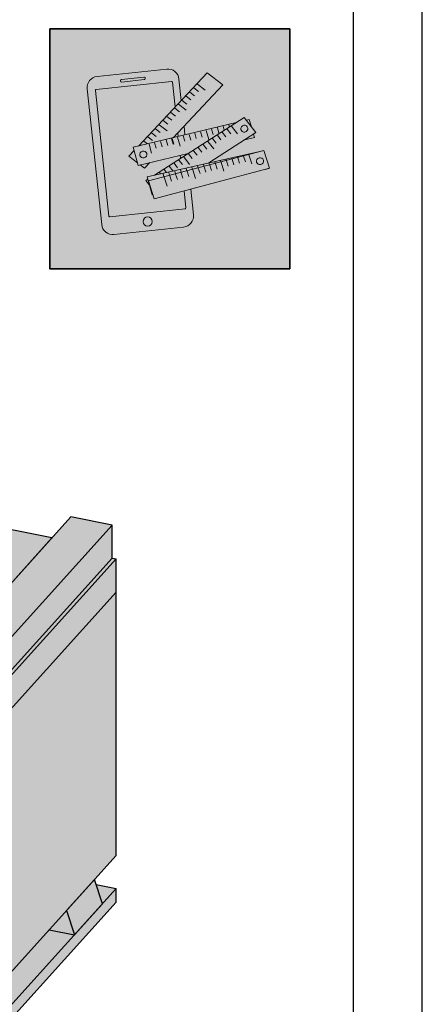
# Model space of a CAD drawing. Units: millimetres. Extents: x -5756 to 32375, y -5219 to 37211.
# Drawn here: x 4293 to 4585, y 29724 to 30439 of the extents above; entities that cross this region are included whole.
import ezdxf

# ---------------------------------------------------------------- set-up
doc = ezdxf.new("R2010")
doc.units = ezdxf.units.MM
doc.layers.add('Ansichtsfenster', color=220, linetype='Continuous', plot=False)
for name, color, linetype, lineweight in [('Kontur 0.25', 7, 'Continuous', 25), ('Piktogramme', 20, 'Continuous', 15), ('Schriftfeld', 8, 'Continuous', 25)]:
    doc.layers.add(name, color=color, linetype=linetype, lineweight=lineweight)
doc.layers.add('Schraffur farblich', color=71, linetype='Continuous')

# ---------------------------------------------------------------- blocks, each defined once
blk = doc.blocks.new('pro_clima_Technik-Hotline')
at = {"layer": 'Schraffur farblich', "true_color": 0xffffff, "transparency": 33554687}
h = blk.add_hatch(color=7, dxfattribs=at)
h.dxf.hatch_style = 1
h.paths.add_polyline_path([(4501.45, 8732.25), (4327.16, 8732.25), (4327.16, 8557.96), (4501.45, 8557.96)])
at = {"layer": 'Piktogramme'}
for p, q in [((4453.11, 8661.48), (4453.93, 8658.63)), ((4457.28, 8662.48), (4457.69, 8661.05)), ((4459.26, 8661.57), (4463.54, 8656.04)), ((4461.17, 8663.42), (4461.2, 8663.31)), ((4420.03, 8653.54), (4421.9, 8646.99)), ((4424.15, 8654.52), (4425.28, 8650.55)), ((4428.37, 8655.54), (4429.55, 8651.43)), ((4432.49, 8656.53), (4433.62, 8652.55)), ((4436.72, 8657.54), (4437.85, 8653.57)), ((4440.83, 8658.53), (4442.7, 8651.98)), ((4444.71, 8659.46), (4445.85, 8655.49)), ((4448.93, 8654.93), (4451.52, 8651.57)), ((4448.94, 8660.48), (4450.08, 8656.5)), ((4452.45, 8657.19), (4455.05, 8653.84)), ((4455.98, 8659.46), (4458.58, 8656.1)), ((4401.11, 8641.99), (4399.24, 8648.54)), ((4403.35, 8649.53), (4404.49, 8645.55)), ((4407.58, 8650.54), (4408.71, 8646.57)), ((4411.69, 8651.53), (4412.83, 8647.56)), ((4438.59, 8648.28), (4441.18, 8644.93)), ((4442.06, 8650.52), (4446.34, 8644.99)), ((4445.35, 8652.63), (4447.95, 8649.27)), ((4424.48, 8639.22), (4428.76, 8633.69)), ((4427.96, 8641.45), (4430.55, 8638.09)), ((4431.53, 8643.75), (4434.13, 8640.39)), ((4435.01, 8645.98), (4437.61, 8642.63)), ((4467.82, 8640.11), (4467.83, 8640.06)), ((4469.23, 8635.74), (4467.99, 8639.69)), ((4473.89, 8634.19), (4471.85, 8640.7)), ((4413.95, 8632.45), (4416.54, 8629.09)), ((4417.42, 8634.68), (4420.02, 8631.33)), ((4421, 8636.98), (4423.6, 8633.62)), ((4434.54, 8632.65), (4434.87, 8631.4)), ((4438.79, 8633.6), (4439.08, 8632.5)), ((4439.26, 8632.13), (4440.5, 8628.18)), ((4442.92, 8634.53), (4443.17, 8633.58)), ((4443.35, 8633.21), (4444.59, 8629.25)), ((4447.16, 8635.48), (4447.37, 8634.68)), ((4447.55, 8634.31), (4448.79, 8630.36)), ((4451.29, 8636.4), (4451.47, 8635.76)), ((4451.64, 8635.39), (4453.68, 8628.88)), ((4455.19, 8637.28), (4455.33, 8636.78)), ((4455.5, 8636.4), (4456.74, 8632.45)), ((4459.44, 8638.23), (4459.53, 8637.88)), ((4459.7, 8637.51), (4460.94, 8633.56)), ((4463.63, 8639.17), (4463.68, 8638.97)), ((4463.84, 8638.6), (4465.08, 8634.65)), ((4406.89, 8627.91), (4407.58, 8627.02)), ((4409.53, 8627.04), (4410.1, 8624.88)), ((4410.37, 8630.15), (4412.02, 8628.01)), ((4413.66, 8627.96), (4414.19, 8625.97)), ((4414.4, 8625.59), (4415.63, 8621.64)), ((4417.9, 8628.92), (4418.4, 8627.06)), ((4418.6, 8626.7), (4419.83, 8622.74)), ((4422.03, 8629.84), (4422.49, 8628.14)), ((4422.68, 8627.77), (4423.92, 8623.82)), ((4426.28, 8630.79), (4426.69, 8629.24)), ((4426.89, 8628.88), (4428.12, 8624.92)), ((4430.41, 8631.72), (4430.78, 8630.32)), ((4430.97, 8629.95), (4433.01, 8623.44)), ((4435.06, 8631.03), (4436.3, 8627.07)), ((4410.31, 8624.52), (4412.35, 8618.01))]:
    blk.add_line(p, q, dxfattribs=at)
at = {"layer": 'Piktogramme', "lineweight": 35}
blk.add_lwpolyline([(4327.16, 8732.25), (4501.45, 8732.25), (4501.45, 8557.96), (4327.16, 8557.96)], close=True, dxfattribs=at)
at = {"layer": 'Piktogramme'}
for points in [[(4422.68, 8680.28), (4421.02, 8695.81, 0.41424), (4412.08, 8703.02), (4361.55, 8697.62, 0.414172), (4354.34, 8688.68), (4364.87, 8590.08, 0.414255), (4373.81, 8582.86), (4424.34, 8588.26, 0.414187), (4431.55, 8597.21), (4429.55, 8615.91)], [(4418.17, 8675.49), (4416.25, 8693.53, 0.414207), (4415.61, 8694.05), (4360.81, 8688.2, 0.414263), (4360.3, 8687.56), (4370.06, 8596.29, 0.414214), (4370.7, 8595.77), (4425.48, 8601.63, 0.41417), (4425.99, 8602.27), (4424.67, 8614.62)]]:
    blk.add_lwpolyline(points, format="xyb", dxfattribs=at)
blk.add_lwpolyline([(4395.55, 8697.17), (4379.26, 8695.41, 1), (4379.46, 8693.6), (4395.74, 8695.36, 1)], format="xyb", close=True, dxfattribs=at)
for points in [[(4416.75, 8653.16), (4452.77, 8691.52), (4441.47, 8700.29), (4391.51, 8647.1)], [(4435.18, 8686.66), (4431.75, 8689.32)], [(4440.01, 8687.71), (4434.36, 8692.1)], [(4429.57, 8680.68), (4426.13, 8683.35)], [(4432.37, 8683.67), (4428.94, 8686.33)], [(4426.33, 8673.15), (4420.68, 8677.53)], [(4426.72, 8677.65), (4423.29, 8680.32)], [(4442.77, 8634.91), (4476.93, 8656.86), (4468.37, 8667.92), (4403.2, 8626.03)], [(4415.73, 8665.95), (4412.3, 8668.61)], [(4418.5, 8668.9), (4415.07, 8671.56)], [(4421.34, 8671.92), (4417.91, 8674.59)], [(4427.74, 8641.8), (4391.44, 8633.08), (4387.7, 8646.19), (4462.53, 8664.16)], [(4412.34, 8658.25), (4406.69, 8662.64)], [(4412.89, 8662.92), (4409.45, 8665.59)], [(4425.35, 8655.23), (4424.67, 8661.6)], [(4469.91, 8665.93), (4472.13, 8666.47), (4473.67, 8661.07)], [(4401.74, 8651.06), (4398.31, 8653.72)], [(4404.51, 8654), (4401.08, 8656.67)], [(4407.35, 8657.03), (4403.92, 8659.69)], [(4420.46, 8654.06), (4420.17, 8656.8)], [(4475.19, 8655.75), (4475.87, 8653.37), (4468.88, 8651.69)], [(4393.05, 8647.47), (4392.7, 8647.75)], [(4398.06, 8648.67), (4395.46, 8650.69)], [(4388.39, 8643.77), (4384.67, 8639.82), (4390.89, 8634.99)], [(4479.81, 8643.22), (4397.95, 8624.86), (4401.45, 8611.7), (4401.99, 8611.82)], [(4422.15, 8638.21), (4421.92, 8640.41)], [(4426.85, 8641.23), (4426.81, 8641.58)], [(4392.9, 8633.44), (4395.98, 8631.05), (4399.77, 8635.09)], [(4483.6, 8630.12), (4486.24, 8630.72), (4486.21, 8630.81)], [(4398.45, 8622.98), (4396.97, 8622.03), (4399.61, 8618.63)]]:
    blk.add_lwpolyline(points, dxfattribs=at)
at = {"layer": 'Piktogramme', "color": 13, "lineweight": -3, "true_color": 0xca5a52}
blk.add_lwpolyline([(4415.92, 8652.55), (4417.05, 8648.57)], close=True, dxfattribs=at)
at = {"layer": 'Piktogramme'}
blk.add_lwpolyline([(4482.73, 8643.98), (4398.83, 8621.92), (4402.91, 8608.9), (4486.81, 8630.97)], close=True, dxfattribs=at)
blk.add_circle((4398.25, 8592.27), 3.34, dxfattribs=at)
for centre, major_axis, ratio in [((4468.5, 8659.72), (2.17, 1.39), 0.964776), ((4395.12, 8640.97), (-2.56, -0.62), 0.918997), ((4479.89, 8636.19), (2.55, 0.67), 0.920941)]:
    blk.add_ellipse(centre, major_axis=major_axis, ratio=ratio, dxfattribs=at)

msp = doc.modelspace()

# ---------------------------------------------------------------- hatches: boundary and pattern name
at = {"layer": 'Schraffur farblich', "true_color": 0xffbe14, "transparency": 33554687}
h = msp.add_hatch(color=40, dxfattribs=at)
h.dxf.hatch_style = 1
h.paths.add_polyline_path([(4316.0018, 30062.43459), (4151.6399, 30095.28347), (4110.6328, 30049.81662), (4274.99471, 30016.96775)])
h.paths.add_polyline_path([(4069.43804, 30004.14169), (4069.2284, 30003.90925), (4067.86741, 30002.5339), (4064.86576, 30003.1338), (4064.27649, 30003.7762), (4064.11343, 30004.15705), (4063.73961, 30004.97506), (4063.59293, 30005.29312), (4063.58327, 30005.31181), (4027.71523, 30012.48029), (4026.24673, 30010.85208), (4023.17534, 30011.46592), (4022.33643, 30012.21277), (4021.6505, 30013.69236), (4015.11862, 30014.99781), (4011.89068, 30011.41881), (4010.60043, 30010.35623), (4009.362, 30009.58252), (4007.99968, 30008.95145), (4006.52194, 30008.46696), (4004.93801, 30008.13205), (4003.74377, 30008.00182), (4001.04202, 30005.00625), (4000.34527, 30005.04628), (3996.25371, 30005.86401), (3995.34541, 30006.46437), (3993.03114, 30009.06921), (3992.88085, 30009.22933), (3992.72059, 30009.38137), (3992.5519, 30009.52386), (3992.37641, 30009.65543), (3992.1958, 30009.7748), (3992.01183, 30009.88084), (3991.82628, 30009.9725), (3991.64092, 30010.04891), (3991.45755, 30010.10933), (3991.27794, 30010.15317), (3957.21998, 30016.95989), (3955.06479, 30014.57031), (3954.78172, 30014.25221), (3954.08135, 30014.29245), (3949.98975, 30015.11019), (3949.08145, 30015.71056), (3946.7672, 30018.31539), (3946.61691, 30018.4755), (3946.45665, 30018.62754), (3946.28796, 30018.77003), (3946.11247, 30018.9016), (3945.93186, 30019.02098), (3945.74789, 30019.12701), (3945.56234, 30019.21867), (3945.37698, 30019.29508), (3945.19361, 30019.3555), (3945.014, 30019.39934), (3899.53449, 30028.48874), (3897.01677, 30025.69721), (3895.50714, 30025.99892), (3894.91079, 30026.66344), (3892.07804, 30033.8228), (3890.87638, 30034.06296), (3889.73812, 30037.58516), (3890.56036, 30038.51907), (3890.18629, 30039.96641), (3885.91926, 30040.8192), (3884.45076, 30039.191), (3881.37935, 30039.80484), (3880.54045, 30040.55169), (3879.85453, 30042.03128), (3873.32264, 30043.33672), (3870.09471, 30039.75773), (3868.80446, 30038.69514), (3867.56603, 30037.92143), (3866.2037, 30037.29037), (3864.72597, 30036.80587), (3863.14203, 30036.47097), (3861.94779, 30036.34074), (3859.53276, 30033.66305), (3859.24969, 30033.34495), (3858.5493, 30033.3852), (3854.45772, 30034.20293), (3853.54943, 30034.8033), (3851.23516, 30037.40813), (3851.08488, 30037.56825), (3850.92462, 30037.72029), (3850.75593, 30037.86278), (3850.58043, 30037.99434), (3850.39983, 30038.11372), (3850.21586, 30038.21975), (3850.0303, 30038.31141), (3849.84495, 30038.38782), (3849.66158, 30038.44824), (3849.48197, 30038.49208), (3815.42401, 30045.29881), (3813.26882, 30042.90922), (3812.98575, 30042.59112), (3812.28536, 30042.63137), (3808.1938, 30043.4491), (3807.2855, 30044.04946), (3804.97122, 30046.6543), (3804.82094, 30046.81442), (3804.66068, 30046.96646), (3804.49199, 30047.10895), (3804.31649, 30047.24052), (3804.13589, 30047.35989), (3803.95192, 30047.46592), (3803.76636, 30047.55758), (3803.58101, 30047.63399), (3803.39764, 30047.69441), (3803.21803, 30047.73825), (3774.28644, 30053.52044), (3707.51552, 29979.4878), (4159.68585, 29889.1184), (4233.79994, 29971.29282)])
h.paths.add_polyline_path([(3666.32076, 29933.81287), (3606.59418, 29867.76702), (4078.66573, 29775.24923), (4078.66573, 29799.28689), (4118.49109, 29843.44348)])
h.paths.add_polyline_path([(4362.83843, 30047.21136), (4359.84317, 30047.80999), (4108.70725, 29769.36162), (4111.7114, 29768.77286)])
at = {"layer": 'Schraffur farblich', "true_color": 0xfaf0c8, "transparency": 33554687}
h = msp.add_hatch(color=254, dxfattribs=at)
h.dxf.hatch_style = 1
h.paths.add_polyline_path([(4359.83428, 30071.72139), (4329.79276, 30077.72539), (4274.99471, 30016.96775), (4277.65892, 30016.43528), (4285.2473, 29992.95392), (4260.83731, 29965.88921), (4233.79994, 29971.29282), (4159.68585, 29889.1184), (4162.35007, 29888.58594), (4169.93844, 29865.10458), (4145.52846, 29838.03987), (4118.49109, 29843.44347), (4078.66573, 29799.28689), (4108.70725, 29793.28288)])
h.paths.add_polyline_path([(4359.83428, 30047.80013), (4359.83428, 30071.72139), (4108.70725, 29793.28288), (4108.70725, 29769.36162)])
h = msp.add_hatch(color=254, dxfattribs=at)
h.dxf.hatch_style = 1
h.paths.add_polyline_path([(4362.83843, 30023.17371), (4362.83843, 30047.21136), (4111.7114, 29768.77286), (4111.7114, 29744.7352)])
h.paths.add_polyline_path([(3575.16987, 29873.92564), (3575.16987, 29849.88799), (4075.66158, 29751.94), (4111.7114, 29744.7352), (4111.7114, 29768.77286)])
h = msp.add_hatch(color=254, dxfattribs=at)
h.dxf.hatch_style = 1
h.paths.add_polyline_path([(4362.83843, 29831.80362), (4362.83843, 30023.17371), (4111.7114, 29744.7352), (4111.71141, 29553.36511)])
h = msp.add_hatch(color=254, dxfattribs=at)
h.dxf.hatch_style = 1
h.paths.add_polyline_path([(4190.0438, 29616.29533), (4184.35252, 29633.90635), (4164.01086, 29611.35242), (4169.70214, 29593.7414)])
h.paths.add_polyline_path([(4352.77704, 29796.72674), (4347.08576, 29814.33775), (4326.74411, 29791.78383), (4332.43539, 29774.17281)])
at = {"layer": 'Schraffur farblich', "true_color": 0xfcfcfc, "transparency": 33554687}
h = msp.add_hatch(color=7, dxfattribs=at)
h.dxf.hatch_style = 1
h.paths.add_polyline_path([(4362.83843, 29807.88236), (4348.2283, 29810.80229), (4352.77704, 29796.72674)])
h = msp.add_hatch(color=7, dxfattribs=at)
h.dxf.hatch_style = 1
h.paths.add_polyline_path([(2876.9741, 29730.59668), (1983.9741, 29730.59668), (1983.9741, 29718.09668), (2876.9741, 29718.09668)])
h.paths.add_polyline_path([(4024.7253, 29432.99751), (3488.18376, 29540.22908), (3488.18376, 29530.26189), (4024.7253, 29423.03032)])
h.paths.add_polyline_path([(4362.83843, 29797.91516), (4362.83843, 29807.88236), (4352.77705, 29796.72673), (4332.43539, 29774.17281), (4190.0438, 29616.29533), (4169.70214, 29593.7414), (4024.7253, 29432.99751), (4024.7253, 29423.03032)])
at = {"layer": 'Schraffur farblich', "true_color": 0xfaf0c8, "transparency": 33554687}
h = msp.add_hatch(color=254, dxfattribs=at)
h.dxf.hatch_style = 1
h.paths.add_polyline_path([(4326.74411, 29791.78383), (4314.15552, 29777.82617), (4332.43539, 29774.17281)])
at = {"layer": 'Schraffur farblich', "true_color": 0xfcfcfc, "transparency": 33554687}
h = msp.add_hatch(color=7, dxfattribs=at)
h.dxf.hatch_style = 1
h.paths.add_polyline_path([(4332.43539, 29774.17281), (4314.15552, 29777.82617), (4184.35252, 29633.90635), (4190.0438, 29616.29533)])

# ---------------------------------------------------------------- linework, layer by layer
at = {"layer": 'Ansichtsfenster'}
msp.add_lwpolyline([(1615.185, 28880.59668), (4585.185, 28880.59668), (4585.185, 30980.59668), (1615.185, 30980.59668)], close=True, dxfattribs=at)
at = {"layer": 'Kontur 0.25'}
for points in [[(4110.6328, 30049.81662), (4274.99471, 30016.96774), (4316.0018, 30062.43459), (4151.6399, 30095.28347), (4110.6328, 30049.81662)], [(4108.70725, 29793.28288), (4359.83428, 30071.72139), (4329.79276, 30077.72539), (4274.99471, 30016.96774), (4277.65892, 30016.43528), (4285.2473, 29992.95392), (4260.83731, 29965.88921), (4233.79994, 29971.29282), (4159.68585, 29889.1184), (4162.35007, 29888.58594), (4169.93844, 29865.10458), (4145.52846, 29838.03987), (4118.49109, 29843.44347), (4078.66573, 29799.28689), (4108.70725, 29793.28288)], [(4359.83428, 30071.72139), (4108.70725, 29793.28288), (4108.70725, 29769.36162), (4359.83428, 30047.80013), (4359.83428, 30071.72139)], [(4362.83843, 30047.21136), (4111.7114, 29768.77286), (4111.7114, 29744.7352), (4362.83843, 30023.17371), (4362.83843, 30047.21136)], [(4359.83428, 30047.81176), (4362.83843, 30047.21136)], [(4362.83843, 30023.17371), (4111.7114, 29744.7352), (4111.71141, 29553.36511), (4362.83843, 29831.80362), (4362.83843, 30023.17371)], [(4314.15553, 29777.82617), (4332.43539, 29774.17281), (4352.77705, 29796.72673), (4347.08576, 29814.33775), (4326.74411, 29791.78383), (4332.43539, 29774.17281)], [(4348.2283, 29810.80229), (4362.83843, 29807.88236)], [(4024.7253, 29423.03032), (4362.83843, 29797.91516), (4362.83843, 29807.88236), (4024.7253, 29432.99751), (4024.7253, 29423.03032)]]:
    msp.add_lwpolyline(points, dxfattribs=at)
at = {"layer": 'Schriftfeld'}
msp.add_lwpolyline([(1665.185, 28980.59668), (4535.185, 28980.59668), (4535.185, 30780.59668), (1665.185, 30780.59668)], close=True, dxfattribs=at)

# ---------------------------------------------------------------- block references
at = {"layer": 'Schraffur farblich'}
msp.add_blockref('pro_clima_Technik-Hotline', (-12.61349, 21700), dxfattribs=at)

doc.saveas('drawing.dxf')
